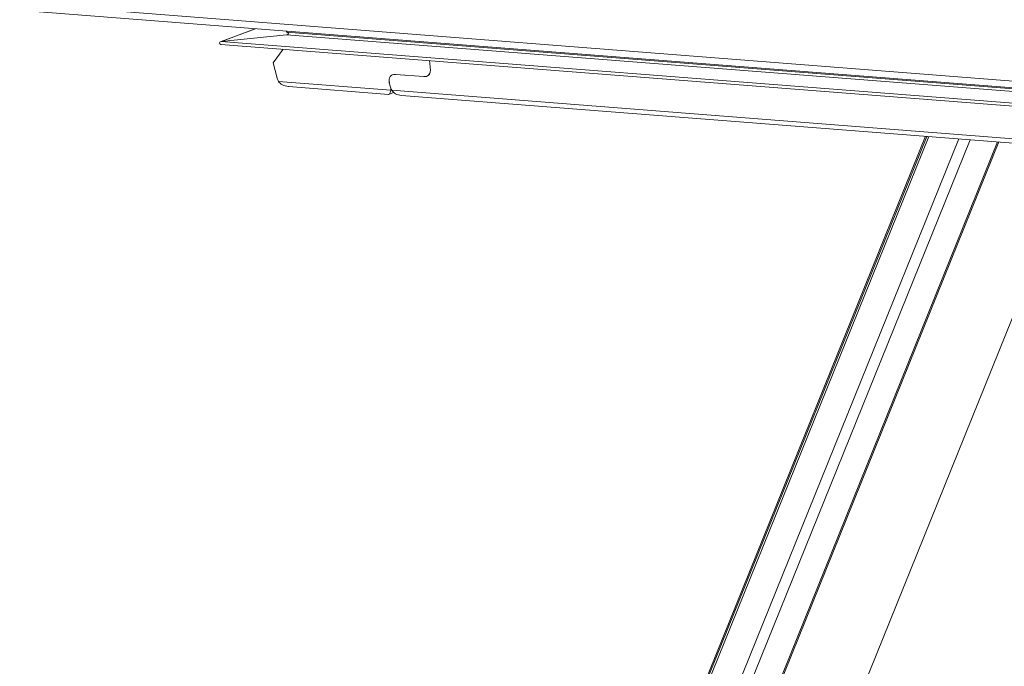
# Model space of a CAD drawing. Units: millimetres. Extents: x -23272465 to 44913, y -22484634 to 188.
# Drawn here: x -23270250 to -23270235, y -22483443 to -22483433 of the extents above; entities that cross this region are included whole.
import ezdxf

# ---------------------------------------------------------------- set-up
doc = ezdxf.new("R2010")
doc.units = ezdxf.units.MM
doc.layers.get('0').update_dxf_attribs({"lineweight": 20})
doc.layers.add('KEYLITE TEXT', color=7, linetype='Continuous', lineweight=18, true_color=0x3b3b3b)

# ---------------------------------------------------------------- blocks, each defined once
blk = doc.blocks.new('CP window icone')
at = {"color": 152, "linetype": 'Continuous', "lineweight": 13, "true_color": 0x2776bb}
for p, q in [((-5990.486, -1189.151), (-6037.773, -1185.459)), ((-6037.733, -1185.568), (-5990.446, -1189.259)), ((-6034.15, -1185.848), (-6034.682, -1186.046)), ((-6034.671, -1186.043), (-6034.147, -1185.848)), ((-6034.671, -1186.043), (-6033.667, -1185.942)), ((-6033.669, -1185.897), (-6033.67, -1185.885)), ((-5989.737, -1189.327), (-6033.669, -1185.897)), ((-6033.667, -1185.942), (-6033.647, -1185.934)), ((-5989.735, -1189.371), (-6033.667, -1185.942)), ((-6034.676, -1186.088), (-5989.484, -1189.616)), ((-5989.487, -1189.571), (-6034.671, -1186.043)), ((-6033.871, -1186.369), (-6033.718, -1186.163)), ((-6033.871, -1186.369), (-6033.81, -1186.609)), ((-6031.468, -1186.338), (-6031.454, -1186.489)), ((-6032.035, -1186.555), (-6032.036, -1186.555)), ((-6031.553, -1186.584), (-6031.992, -1186.55)), ((-6031.992, -1186.55), (-6031.991, -1186.55)), ((-6031.553, -1186.584), (-6031.991, -1186.55)), ((-6031.553, -1186.584), (-6031.553, -1186.584)), ((-6032.064, -1186.792), (-6033.79, -1186.657)), ((-6032.086, -1186.677), (-6032.068, -1186.745)), ((-6033.639, -1186.737), (-6032.095, -1186.857)), ((-6032.089, -1186.856), (-6032.017, -1186.829)), ((-5991.099, -1189.99), (-6032.048, -1186.793)), ((-6031.898, -1186.873), (-5991.131, -1190.055)), ((-6023.836, -1187.502), (-6030.78, -1204.689)), ((-6023.815, -1187.504), (-6030.163, -1203.217)), ((-6030.131, -1203.212), (-6023.786, -1187.506)), ((-6023.321, -1187.542), (-6029.641, -1203.186)), ((-6028.46, -1200.702), (-6023.148, -1187.556)), ((-6022.726, -1187.589), (-6028.008, -1200.664)), ((-6027.991, -1200.665), (-6022.709, -1187.59)), ((-6021.446, -1187.689), (-6026.906, -1201.205))]:
    blk.add_line(p, q, dxfattribs=at)
for centre, major_axis, ratio, start_param, end_param in [((-6033.668, -1185.92), (0.0309, 0.0043), 0.70887, 4.641583, 7.317025), ((-6034.67, -1186.066), (0.0309, 0.0043), 0.70887, 1.50331, 4.410168), ((-6031.957, -1186.687), (-0.106, 0.115), 0.707524, 5.63376, 7.204556), ((-6031.956, -1186.687), (-0.106, 0.115), 0.707524, 5.63376, 7.204556), ((-6031.588, -1186.447), (-0.106, 0.115), 0.707524, 2.492167, 3.821397), ((-6031.588, -1186.447), (-0.106, 0.115), 0.707524, 2.492167, 3.612297), ((-6033.681, -1186.619), (-0.106, 0.115), 0.707524, 0.921371, 1.270436), ((-6033.598, -1186.588), (0.206, 0.029), 0.70887, 3.423173, 4.410168), ((-6032.114, -1186.704), (-0.021, 0.153), 0.305823, 3.074107, 4.061102), ((-6031.939, -1186.756), (-0.106, 0.115), 0.707524, 0.921371, 1.270436), ((-6032.197, -1186.735), (-0.106, 0.115), 0.707524, 3.713897, 4.062963), ((-6031.856, -1186.725), (0.206, 0.029), 0.70887, 3.423173, 4.410168)]:
    blk.add_ellipse(centre, major_axis=major_axis, ratio=ratio, start_param=start_param, end_param=end_param, dxfattribs=at)

msp = doc.modelspace()

# ---------------------------------------------------------------- block references
at = {"layer": 'KEYLITE TEXT'}
msp.add_blockref('CP window icone', (-23264212.314, -22482246.877), dxfattribs=at)

doc.saveas('drawing.dxf')
